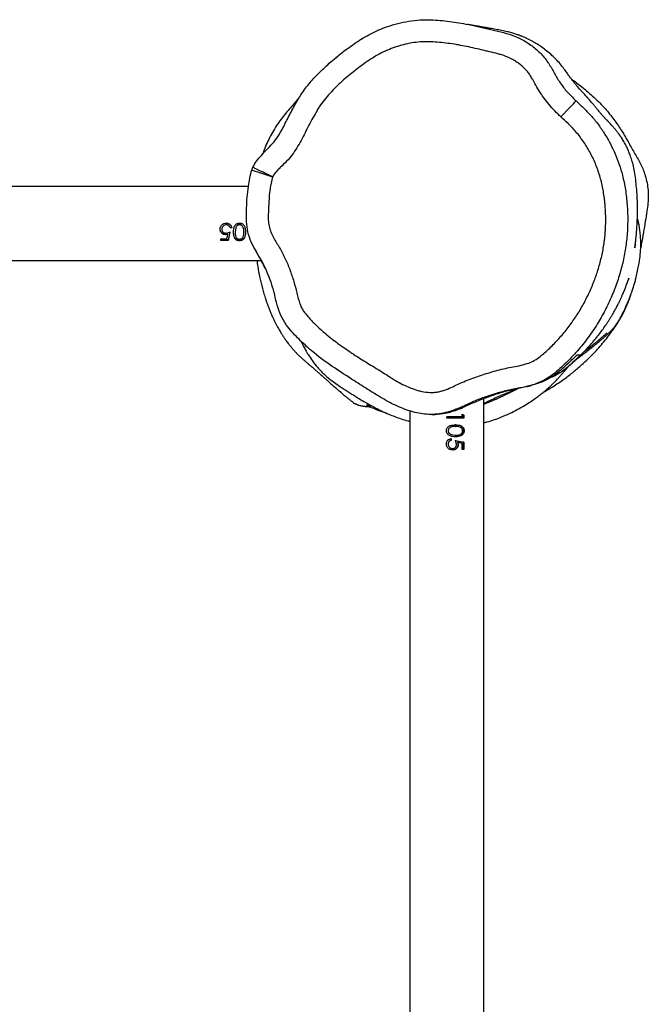
# Model space of a CAD drawing. Units: millimetres. Extents: x -4534 to 412310, y -3372 to 8295.
# Drawn here: x 3025 to 3311, y 5199 to 5647 of the extents above; entities that cross this region are included whole.
import ezdxf

# ---------------------------------------------------------------- set-up
doc = ezdxf.new("R2010")
doc.units = ezdxf.units.MM
doc.layers.add('Toestel 2D', color=7, linetype='Continuous', lineweight=20)

# ---------------------------------------------------------------- blocks, each defined once
blk = doc.blocks.new('RB2327_')
at = {"color": 7, "linetype": 'Continuous', "lineweight": 25}
for p, q in [((-607.365, 1498.503), (-607.375, 1498.516)), ((-465.491, 1494.783), (-605.989, 1494.783)), ((-605.291, 1493.794), (-605.244, 1493.868)), ((-605.278, 1493.794), (-605.244, 1493.845)), ((-605.244, 1493.868), (-605.096, 1493.868)), ((-605.244, 1493.868), (-605.244, 1493.845)), ((-605.244, 1493.845), (-605.096, 1493.845)), ((-605.096, 1493.868), (-605.096, 1493.098)), ((-604.091, 1493.494), (-604.009, 1493.868)), ((-604.091, 1493.483), (-604.009, 1493.845)), ((-604.009, 1493.868), (-603.681, 1493.868)), ((-604.009, 1493.868), (-604.009, 1493.845)), ((-604.009, 1493.845), (-603.681, 1493.845)), ((-603.681, 1493.868), (-603.681, 1493.794)), ((-605.168, 1493.794), (-605.291, 1493.794)), ((-605.168, 1493.794), (-605.168, 1493.098)), ((-604.799, 1493.494), (-604.799, 1493.482)), ((-604.357, 1493.296), (-604.327, 1493.494)), ((-604.357, 1493.291), (-604.327, 1493.483)), ((-604.255, 1493.494), (-604.255, 1493.482)), ((-603.915, 1493.534), (-604.091, 1493.494)), ((-603.953, 1493.794), (-603.996, 1493.598)), ((-603.996, 1493.598), (-603.902, 1493.613)), ((-603.996, 1493.598), (-603.996, 1493.583)), ((-603.996, 1493.583), (-603.902, 1493.597)), ((-603.681, 1493.794), (-603.953, 1493.794)), ((-605.096, 1493.098), (-605.168, 1493.098)), ((-604.531, 1493.078), (-604.531, 1493.078)), ((-604.173, 1493.303), (-604.101, 1493.303)), ((-604.173, 1493.297), (-604.101, 1493.297)), ((-604.101, 1493.303), (-604.101, 1493.297)), ((-603.929, 1493.078), (-603.929, 1493.078)), ((-603.722, 1493.361), (-603.722, 1493.354)), ((-603.65, 1493.358), (-603.65, 1493.351)), ((-605.436, 1491.413), (-464.94, 1491.413)), ((-612.278, 1344.05), (-612.278, 1484.636)), ((-616.517, 1484.272), (-616.518, 1484.27)), ((-616.4, 1484.222), (-616.399, 1484.223)), ((-615.648, 1484.068), (-615.648, 1344.112)), ((-613.567, 1483.934), (-613.579, 1483.934)), ((-613.579, 1483.862), (-613.567, 1483.862)), ((-613.771, 1483.492), (-613.765, 1483.492)), ((-613.771, 1483.492), (-613.579, 1483.462)), ((-613.765, 1483.492), (-613.567, 1483.462)), ((-613.765, 1483.308), (-613.765, 1483.236)), ((-613.759, 1483.236), (-613.765, 1483.236)), ((-613.759, 1483.308), (-613.759, 1483.236)), ((-613.579, 1483.462), (-613.567, 1483.462)), ((-613.567, 1483.39), (-613.579, 1483.39)), ((-613.579, 1483.226), (-613.216, 1483.144)), ((-613.567, 1483.226), (-613.193, 1483.144)), ((-613.527, 1483.05), (-613.567, 1483.226)), ((-613.478, 1483.131), (-613.464, 1483.037)), ((-613.464, 1483.131), (-613.478, 1483.131)), ((-613.464, 1483.131), (-613.449, 1483.037)), ((-613.267, 1483.088), (-613.464, 1483.131)), ((-613.267, 1482.816), (-613.267, 1483.088)), ((-613.193, 1483.144), (-613.216, 1483.144)), ((-613.216, 1483.144), (-613.216, 1482.816)), ((-613.193, 1483.144), (-613.193, 1482.816)), ((-613.703, 1482.785), (-613.711, 1482.785)), ((-613.449, 1483.037), (-613.464, 1483.037)), ((-613.193, 1482.816), (-613.267, 1482.816))]:
    blk.add_line(p, q, dxfattribs=at)
at = {"color": 7, "linetype": 'Continuous', "lineweight": 25, "flags": 128}
blk.add_lwpolyline([(-618.816, 1498.284), (-618.956, 1498.418), (-619.09, 1498.547), (-619.214, 1498.667), (-619.322, 1498.771), (-619.412, 1498.858), (-619.479, 1498.922), (-619.521, 1498.963), (-619.536, 1498.978)], dxfattribs=at)
at = {"color": 7, "linetype": 'Continuous', "lineweight": 25}
for points, knots in [([(-620.533, 1498.765), (-620.418, 1498.926), (-620.158, 1499.288), (-619.706, 1499.798), (-619.212, 1500.291), (-618.717, 1500.693), (-618.213, 1501.039), (-617.708, 1501.337), (-617.193, 1501.616), (-616.721, 1501.907), (-616.278, 1502.09), (-615.891, 1502.196), (-615.562, 1502.25), (-615.226, 1502.27), (-614.877, 1502.256), (-614.641, 1502.221), (-614.518, 1502.203)], [0, 0, 0, 0, 0.0818, 0.184174, 0.281719, 0.370028, 0.447626, 0.534314, 0.612813, 0.689571, 0.763766, 0.80977, 0.855589, 0.90154, 0.948524, 1, 1, 1, 1]), ([(-614.518, 1502.203), (-614.366, 1502.178), (-614.047, 1502.126), (-613.541, 1502.043), (-613.142, 1501.977), (-612.912, 1501.929), (-612.868, 1501.92)], [0, 0, 0, 0, 0.276012, 0.578443, 0.919515, 1, 1, 1, 1]), ([(-607.742, 1498.945), (-607.754, 1498.961), (-607.792, 1499.012), (-607.857, 1499.098), (-607.933, 1499.198), (-608.005, 1499.293), (-608.074, 1499.382), (-608.144, 1499.472), (-608.216, 1499.563), (-608.29, 1499.656), (-608.363, 1499.747), (-608.436, 1499.837), (-608.509, 1499.926), (-608.581, 1500.012), (-608.65, 1500.094), (-608.717, 1500.173), (-608.776, 1500.241), (-608.834, 1500.307), (-608.896, 1500.378), (-608.952, 1500.439), (-609.005, 1500.494), (-609.054, 1500.543), (-609.098, 1500.584), (-609.139, 1500.622), (-609.179, 1500.656), (-609.219, 1500.689), (-609.26, 1500.722), (-609.303, 1500.755), (-609.351, 1500.79), (-609.401, 1500.825), (-609.457, 1500.864), (-609.529, 1500.912), (-609.63, 1500.974), (-609.84, 1501.085), (-610.095, 1501.212), (-610.364, 1501.333), (-610.601, 1501.428), (-610.766, 1501.49), (-610.936, 1501.549), (-611.121, 1501.607), (-611.313, 1501.663), (-611.566, 1501.728), (-611.83, 1501.786), (-612.104, 1501.839), (-612.416, 1501.891), (-612.746, 1501.921), (-613.075, 1501.928), (-613.365, 1501.915), (-613.624, 1501.889), (-613.85, 1501.854), (-614.031, 1501.817), (-614.159, 1501.787), (-614.205, 1501.774), (-614.223, 1501.769)], [0, 0, 0, 0, 0.010482, 0.03532, 0.059985, 0.079925, 0.100357, 0.12128, 0.142694, 0.164814, 0.188488, 0.2138, 0.240751, 0.269338, 0.299563, 0.331425, 0.364924, 0.396715, 0.427018, 0.455819, 0.483118, 0.508916, 0.531066, 0.551977, 0.571649, 0.590083, 0.607281, 0.623244, 0.638404, 0.651536, 0.666043, 0.681938, 0.699264, 0.71818, 0.738669, 0.760861, 0.769436, 0.778255, 0.786842, 0.794469, 0.801128, 0.807358, 0.818705, 0.832044, 0.846133, 0.870018, 0.892445, 0.913512, 0.934622, 0.95423, 0.972333, 0.988929, 1, 1, 1, 1]), ([(-613.233, 1501.685), (-613.205, 1501.683), (-613.126, 1501.678), (-613.009, 1501.667), (-612.9, 1501.655), (-612.848, 1501.649), (-612.845, 1501.649), (-612.863, 1501.652), (-612.885, 1501.656), (-612.918, 1501.66), (-612.961, 1501.666), (-613.014, 1501.673), (-613.068, 1501.68), (-613.119, 1501.686), (-613.153, 1501.691), (-613.2, 1501.696), (-613.266, 1501.704), (-613.341, 1501.712), (-613.411, 1501.719), (-613.467, 1501.724), (-613.526, 1501.729), (-613.616, 1501.737), (-613.739, 1501.746), (-613.892, 1501.756), (-614.092, 1501.766), (-614.334, 1501.773), (-614.618, 1501.775), (-614.901, 1501.77), (-615.237, 1501.757), (-615.591, 1501.732), (-615.973, 1501.692), (-616.313, 1501.647), (-616.627, 1501.58), (-616.894, 1501.504), (-617.117, 1501.426), (-617.308, 1501.348), (-617.498, 1501.258), (-617.675, 1501.162), (-617.851, 1501.054), (-617.986, 1500.961), (-618.084, 1500.889), (-618.148, 1500.839), (-618.209, 1500.791), (-618.288, 1500.726), (-618.378, 1500.648), (-618.467, 1500.57), (-618.519, 1500.521), (-618.562, 1500.481), (-618.589, 1500.456), (-618.605, 1500.44), (-618.617, 1500.428), (-618.626, 1500.42), (-618.635, 1500.411), (-618.648, 1500.399), (-618.663, 1500.384), (-618.687, 1500.36), (-618.714, 1500.334), (-618.743, 1500.305), (-618.77, 1500.279), (-618.801, 1500.249), (-618.832, 1500.22), (-618.86, 1500.194), (-618.885, 1500.172), (-618.904, 1500.155), (-618.919, 1500.143), (-618.925, 1500.138), (-618.944, 1500.123), (-618.977, 1500.095), (-619.026, 1500.055), (-619.091, 1500.002), (-619.173, 1499.936), (-619.274, 1499.853), (-619.396, 1499.751), (-619.519, 1499.646), (-619.609, 1499.567), (-619.643, 1499.536), (-619.654, 1499.527), (-619.659, 1499.522), (-619.664, 1499.518), (-619.67, 1499.512), (-619.68, 1499.503), (-619.691, 1499.493), (-619.712, 1499.474), (-619.731, 1499.458), (-619.747, 1499.443), (-619.767, 1499.425), (-619.785, 1499.408), (-619.822, 1499.375), (-619.872, 1499.33), (-619.933, 1499.274), (-620.002, 1499.211), (-620.078, 1499.142), (-620.154, 1499.075), (-620.216, 1499.021), (-620.268, 1498.976), (-620.323, 1498.931), (-620.383, 1498.881), (-620.459, 1498.821), (-620.553, 1498.749), (-620.675, 1498.661), (-620.831, 1498.554), (-620.997, 1498.435), (-621.219, 1498.261), (-621.451, 1498.053), (-621.665, 1497.829), (-621.856, 1497.6), (-622.015, 1497.382), (-622.137, 1497.192), (-622.224, 1497.042), (-622.292, 1496.917), (-622.359, 1496.783), (-622.421, 1496.648), (-622.468, 1496.537), (-622.498, 1496.461), (-622.517, 1496.413), (-622.535, 1496.362), (-622.556, 1496.303), (-622.581, 1496.231), (-622.608, 1496.146), (-622.636, 1496.05), (-622.665, 1495.945), (-622.692, 1495.833), (-622.717, 1495.715), (-622.743, 1495.591), (-622.768, 1495.464), (-622.793, 1495.331), (-622.818, 1495.193), (-622.843, 1495.051), (-622.869, 1494.905), (-622.895, 1494.756), (-622.921, 1494.604), (-622.949, 1494.448), (-622.978, 1494.289), (-623.004, 1494.153), (-623.019, 1494.071), (-623.024, 1494.044)], [0, 0, 0, 0, 0.016506, 0.047452, 0.074217, 0.100605, 0.126623, 0.136225, 0.145197, 0.153424, 0.160908, 0.167652, 0.173659, 0.176389, 0.178931, 0.181091, 0.182798, 0.184132, 0.18471, 0.185267, 0.185835, 0.186447, 0.187894, 0.189743, 0.192054, 0.196114, 0.201165, 0.207044, 0.212742, 0.221004, 0.228432, 0.236331, 0.243117, 0.248825, 0.253474, 0.257088, 0.25994, 0.263539, 0.266377, 0.268537, 0.269413, 0.270193, 0.270925, 0.271662, 0.273345, 0.27554, 0.27836, 0.279561, 0.279989, 0.280316, 0.280449, 0.28057, 0.280686, 0.280807, 0.281088, 0.281459, 0.282532, 0.284086, 0.286136, 0.288692, 0.293842, 0.300308, 0.308093, 0.3172, 0.327629, 0.334749, 0.341432, 0.347417, 0.352716, 0.357344, 0.36133, 0.364722, 0.367604, 0.370111, 0.371285, 0.371571, 0.371635, 0.371699, 0.371766, 0.371841, 0.372021, 0.37239, 0.372895, 0.374861, 0.377647, 0.380497, 0.383315, 0.3861, 0.396726, 0.405789, 0.414452, 0.428924, 0.442122, 0.450769, 0.458767, 0.466741, 0.475231, 0.484238, 0.496481, 0.509576, 0.523535, 0.538358, 0.553815, 0.568785, 0.5829, 0.597158, 0.610368, 0.622515, 0.633598, 0.643875, 0.653574, 0.665492, 0.676404, 0.680415, 0.684271, 0.688195, 0.693031, 0.699869, 0.708038, 0.717538, 0.728367, 0.740526, 0.753761, 0.768275, 0.784071, 0.801145, 0.819846, 0.839873, 0.861227, 0.883908, 0.907916, 0.932788, 0.95894, 0.986374, 1, 1, 1, 1]), ([(-606.279, 1497.484), (-606.314, 1497.548), (-606.401, 1497.703), (-606.541, 1497.932), (-606.704, 1498.182), (-606.872, 1498.422), (-607.04, 1498.647), (-607.206, 1498.858), (-607.374, 1499.059), (-607.529, 1499.236), (-607.723, 1499.447), (-607.94, 1499.669), (-608.17, 1499.889), (-608.426, 1500.118), (-608.696, 1500.342), (-608.97, 1500.553), (-609.22, 1500.73), (-609.419, 1500.863), (-609.556, 1500.947), (-609.679, 1501.019), (-609.797, 1501.084), (-609.912, 1501.144), (-610.024, 1501.198), (-610.131, 1501.247), (-610.19, 1501.273), (-610.262, 1501.304), (-610.327, 1501.331), (-610.382, 1501.353), (-610.441, 1501.376), (-610.525, 1501.407), (-610.62, 1501.44), (-610.68, 1501.458), (-610.708, 1501.467)], [0, 0, 0, 0, 0.040745, 0.09926, 0.163568, 0.2336, 0.304498, 0.368828, 0.426298, 0.492773, 0.554634, 0.613632, 0.669195, 0.718578, 0.761409, 0.798099, 0.829701, 0.848239, 0.861961, 0.872954, 0.886582, 0.89831, 0.909199, 0.925562, 0.943206, 0.953203, 0.96156, 0.965522, 0.969576, 0.978623, 0.989852, 1, 1, 1, 1]), ([(-619.536, 1498.978), (-619.423, 1499.1), (-619.195, 1499.343), (-618.839, 1499.699), (-618.442, 1500.013), (-618.023, 1500.297), (-617.585, 1500.546), (-617.128, 1500.763), (-616.652, 1500.946), (-616.107, 1501.11), (-615.496, 1501.233), (-614.816, 1501.31), (-614.126, 1501.338), (-613.435, 1501.309), (-612.753, 1501.225), (-612.078, 1501.088), (-611.412, 1500.896), (-610.746, 1500.646), (-610.091, 1500.345), (-609.444, 1499.99), (-608.823, 1499.579), (-608.215, 1499.1), (-607.733, 1498.644), (-607.355, 1498.244), (-607.112, 1497.96), (-606.919, 1497.686), (-606.775, 1497.424), (-606.661, 1497.142), (-606.542, 1496.76), (-606.448, 1496.276), (-606.334, 1495.701), (-606.166, 1495.14), (-605.981, 1494.584), (-605.743, 1494.049), (-605.521, 1493.576), (-605.371, 1493.139), (-605.29, 1492.749), (-605.265, 1492.365), (-605.296, 1491.996), (-605.363, 1491.64), (-605.466, 1491.288), (-605.654, 1490.813), (-605.954, 1490.233), (-606.375, 1489.563), (-606.875, 1488.78), (-607.443, 1487.877), (-608.075, 1487.031), (-608.688, 1486.365), (-609.175, 1485.909), (-609.661, 1485.584), (-610.122, 1485.412), (-610.594, 1485.293), (-611.061, 1485.179), (-611.515, 1485.02), (-611.959, 1484.836), (-612.38, 1484.604), (-612.788, 1484.35), (-613.226, 1484.145), (-613.692, 1484.01), (-614.177, 1483.968), (-614.666, 1483.984), (-615.159, 1484.009), (-615.615, 1484.059), (-616.03, 1484.126), (-616.276, 1484.19), (-616.4, 1484.222)], [0, 0, 0, 0, 0.014146, 0.0282737, 0.0426189, 0.056966, 0.0711483, 0.0853312, 0.0998447, 0.1143578, 0.1334881, 0.1526308, 0.1723089, 0.1919865, 0.2112534, 0.2305214, 0.2502773, 0.2700343, 0.290711, 0.3113837, 0.332572, 0.3537594, 0.3769808, 0.3886949, 0.4004018, 0.4087208, 0.417036, 0.4257183, 0.4344065, 0.450951, 0.4674992, 0.484043, 0.5005836, 0.5171223, 0.5336662, 0.5448996, 0.5561669, 0.5673689, 0.5774266, 0.5874929, 0.5979864, 0.6084873, 0.6308023, 0.6531921, 0.6755877, 0.7096203, 0.7436178, 0.7649049, 0.7863805, 0.8000078, 0.8141971, 0.8277658, 0.8413398, 0.8549233, 0.8685047, 0.8820645, 0.895639, 0.9092734, 0.9228982, 0.936578, 0.9503103, 0.9643755, 0.9784353, 0.9891941, 1, 1, 1, 1]), ([(-607.427, 1498.579), (-607.446, 1498.603), (-607.499, 1498.667), (-607.593, 1498.778), (-607.702, 1498.902), (-607.809, 1499.019), (-607.915, 1499.131), (-608.027, 1499.245), (-608.153, 1499.369), (-608.292, 1499.501), (-608.466, 1499.658), (-608.67, 1499.832), (-608.894, 1500.011), (-609.107, 1500.17), (-609.285, 1500.296), (-609.43, 1500.393), (-609.545, 1500.468), (-609.652, 1500.535), (-609.77, 1500.606), (-609.899, 1500.682), (-610.043, 1500.762), (-610.191, 1500.842), (-610.339, 1500.917), (-610.478, 1500.985), (-610.608, 1501.044), (-610.759, 1501.111), (-610.919, 1501.178), (-611.074, 1501.238), (-611.198, 1501.284), (-611.292, 1501.318), (-611.362, 1501.342), (-611.413, 1501.36), (-611.451, 1501.372), (-611.473, 1501.38), (-611.476, 1501.381), (-611.467, 1501.378), (-611.444, 1501.369), (-611.42, 1501.36), (-611.405, 1501.354), (-611.372, 1501.341), (-611.324, 1501.321), (-611.272, 1501.299), (-611.225, 1501.279), (-611.197, 1501.266), (-611.178, 1501.257), (-611.174, 1501.255)], [0, 0, 0, 0, 0.011585, 0.03198, 0.050968, 0.064904, 0.078595, 0.093801, 0.110634, 0.129095, 0.149039, 0.178207, 0.20554, 0.231029, 0.254729, 0.272106, 0.288387, 0.304647, 0.322166, 0.344424, 0.368435, 0.394199, 0.420704, 0.446912, 0.472824, 0.498441, 0.544646, 0.589524, 0.632349, 0.668836, 0.704219, 0.740031, 0.776365, 0.813153, 0.850288, 0.885403, 0.919853, 0.930515, 0.941221, 0.953175, 0.966685, 0.981749, 0.990457, 0.997949, 1, 1, 1, 1]), ([(-616.085, 1485.171), (-615.898, 1485.126), (-615.524, 1485.036), (-615.047, 1485.006), (-614.671, 1484.986), (-614.395, 1484.974), (-614.164, 1484.969), (-613.934, 1484.995), (-613.752, 1485.034), (-613.533, 1485.107), (-613.321, 1485.201), (-613.01, 1485.4), (-612.609, 1485.63), (-612.19, 1485.824), (-611.847, 1485.96), (-611.586, 1486.053), (-611.24, 1486.165), (-610.89, 1486.252), (-610.542, 1486.334), (-610.313, 1486.41), (-610.114, 1486.492), (-609.952, 1486.588), (-609.808, 1486.708), (-609.665, 1486.83), (-609.527, 1486.957), (-609.348, 1487.13), (-609.176, 1487.311), (-608.969, 1487.545), (-608.811, 1487.738), (-608.619, 1487.985), (-608.471, 1488.186), (-608.291, 1488.44), (-608.15, 1488.646), (-607.978, 1488.906), (-607.809, 1489.168), (-607.61, 1489.486), (-607.419, 1489.808), (-607.223, 1490.127), (-607.051, 1490.387), (-606.918, 1490.598), (-606.789, 1490.812), (-606.638, 1491.086), (-606.482, 1491.427), (-606.377, 1491.722), (-606.306, 1492.022), (-606.272, 1492.265), (-606.275, 1492.508), (-606.296, 1492.688), (-606.337, 1492.865), (-606.411, 1493.096), (-606.534, 1493.373), (-606.691, 1493.7), (-606.831, 1494.034), (-606.961, 1494.373), (-607.079, 1494.716), (-607.22, 1495.178), (-607.352, 1495.644), (-607.437, 1496.12), (-607.504, 1496.477), (-607.599, 1496.805), (-607.727, 1497.098), (-607.87, 1497.302), (-608.029, 1497.49), (-608.258, 1497.748), (-608.535, 1498.028), (-608.827, 1498.293), (-609.052, 1498.484), (-609.285, 1498.666), (-609.524, 1498.84), (-609.769, 1499.005), (-610.021, 1499.16), (-610.277, 1499.306), (-610.539, 1499.444), (-610.805, 1499.572), (-611.03, 1499.672), (-611.257, 1499.767), (-611.487, 1499.856), (-611.766, 1499.952), (-612.049, 1500.038), (-612.335, 1500.114), (-612.623, 1500.178), (-612.914, 1500.232), (-613.206, 1500.274), (-613.5, 1500.304), (-613.795, 1500.323), (-614.041, 1500.329), (-614.287, 1500.328), (-614.534, 1500.32), (-614.828, 1500.299), (-615.073, 1500.272), (-615.317, 1500.239), (-615.56, 1500.2), (-615.801, 1500.148), (-616.039, 1500.086), (-616.275, 1500.014), (-616.553, 1499.914), (-616.826, 1499.799), (-617.181, 1499.628), (-617.523, 1499.43), (-617.846, 1499.205), (-618.079, 1499.023), (-618.264, 1498.86), (-618.406, 1498.723), (-618.576, 1498.541), (-618.713, 1498.394), (-618.816, 1498.284)], [0, 0, 0, 0, 0.018468, 0.03701, 0.045901, 0.054791, 0.063689, 0.068137, 0.07705, 0.081498, 0.090407, 0.099309, 0.117102, 0.134896, 0.143787, 0.152678, 0.161569, 0.178812, 0.18741, 0.196056, 0.202076, 0.208109, 0.214132, 0.220147, 0.226163, 0.232178, 0.244211, 0.250226, 0.262258, 0.268273, 0.280304, 0.286319, 0.298348, 0.304363, 0.316392, 0.328422, 0.340451, 0.352483, 0.364512, 0.370527, 0.376542, 0.388576, 0.400615, 0.41266, 0.418678, 0.430361, 0.436192, 0.442025, 0.447858, 0.453686, 0.465354, 0.477004, 0.488655, 0.500305, 0.511955, 0.523606, 0.546913, 0.558568, 0.570223, 0.581887, 0.591405, 0.60093, 0.605677, 0.61517, 0.634164, 0.643656, 0.653149, 0.662642, 0.672135, 0.681627, 0.69112, 0.700613, 0.710105, 0.719598, 0.72909, 0.733836, 0.743328, 0.752821, 0.762314, 0.771806, 0.781299, 0.790792, 0.800285, 0.809778, 0.819271, 0.828764, 0.83351, 0.843002, 0.852496, 0.861988, 0.866734, 0.876227, 0.885721, 0.890467, 0.899962, 0.909456, 0.91895, 0.928445, 0.947453, 0.956947, 0.966442, 0.975938, 0.980684, 0.985431, 1, 1, 1, 1]), ([(-608.121, 1499.337), (-608.137, 1499.358), (-608.172, 1499.403), (-608.227, 1499.473), (-608.282, 1499.543), (-608.336, 1499.611), (-608.387, 1499.675), (-608.435, 1499.735), (-608.48, 1499.79), (-608.519, 1499.837), (-608.553, 1499.879), (-608.583, 1499.916), (-608.613, 1499.952), (-608.648, 1499.994), (-608.69, 1500.043), (-608.737, 1500.099), (-608.785, 1500.155), (-608.826, 1500.203), (-608.86, 1500.242), (-608.887, 1500.273), (-608.913, 1500.303), (-608.939, 1500.333), (-608.959, 1500.356), (-608.973, 1500.371), (-608.98, 1500.379), (-608.984, 1500.382), (-608.983, 1500.381), (-608.983, 1500.381)], [0, 0, 0, 0, 0.050841, 0.105676, 0.161512, 0.214667, 0.264912, 0.312247, 0.356673, 0.39819, 0.42877, 0.458175, 0.489081, 0.521792, 0.572296, 0.626575, 0.68463, 0.746461, 0.780355, 0.815284, 0.851249, 0.887748, 0.921601, 0.952254, 0.975852, 0.997128, 1, 1, 1, 1]), ([(-616.518, 1484.27), (-616.614, 1484.325), (-616.808, 1484.437), (-617.085, 1484.677), (-617.367, 1484.953), (-617.674, 1485.243), (-618.085, 1485.528), (-618.6, 1485.785), (-619.172, 1486.085), (-619.732, 1486.395), (-620.259, 1486.762), (-620.738, 1487.2), (-621.219, 1487.7), (-621.687, 1488.262), (-622.152, 1488.883), (-622.569, 1489.548), (-622.856, 1490.182), (-623.041, 1490.75), (-623.155, 1491.243), (-623.222, 1491.751), (-623.242, 1492.238), (-623.218, 1492.695), (-623.156, 1493.263), (-623.038, 1494.043), (-622.848, 1494.849), (-622.688, 1495.551), (-622.542, 1496.075), (-622.316, 1496.578), (-622.011, 1497.039), (-621.632, 1497.45), (-621.199, 1497.776), (-620.736, 1498.025), (-620.296, 1498.284), (-619.898, 1498.61), (-619.657, 1498.855), (-619.536, 1498.978)], [0, 0, 0, 0, 0.017332, 0.035091, 0.057248, 0.079393, 0.101371, 0.135486, 0.169609, 0.202802, 0.235922, 0.270245, 0.304585, 0.344769, 0.384963, 0.426371, 0.46776, 0.493914, 0.520065, 0.547121, 0.574176, 0.596509, 0.618858, 0.663888, 0.720381, 0.748731, 0.777034, 0.805608, 0.834915, 0.863499, 0.892944, 0.919505, 0.946034, 0.972988, 1, 1, 1, 1]), ([(-606.954, 1497.82), (-606.958, 1497.829), (-606.994, 1497.93), (-607.083, 1498.092), (-607.225, 1498.327), (-607.393, 1498.544), (-607.642, 1498.834), (-607.835, 1499.03), (-607.963, 1499.161)], [0, 0, 0, 0, 0.0138126, 0.1529382, 0.2921444, 0.4683488, 0.6447072, 1, 1, 1, 1]), ([(-607.963, 1499.161), (-607.963, 1499.142), (-607.963, 1499.106), (-607.963, 1499.038), (-607.963, 1499.007)], [0, 0, 0, 0, 0.5416693, 1, 1, 1, 1]), ([(-607.963, 1499.007), (-607.811, 1498.853), (-607.582, 1498.622), (-607.285, 1498.282), (-607.07, 1498.013), (-606.869, 1497.703), (-606.707, 1497.348), (-606.635, 1497.074), (-606.602, 1496.951)], [0, 0, 0, 0, 0.294644, 0.442649, 0.590559, 0.733103, 0.879632, 1, 1, 1, 1]), ([(-604.898, 1494.783), (-604.909, 1494.833), (-604.951, 1495.009), (-605.038, 1495.272), (-605.17, 1495.626), (-605.327, 1495.98), (-605.509, 1496.338), (-605.682, 1496.638), (-605.855, 1496.911), (-606.011, 1497.135), (-606.14, 1497.309), (-606.269, 1497.474), (-606.39, 1497.619), (-606.505, 1497.75), (-606.613, 1497.866), (-606.711, 1497.967), (-606.795, 1498.05), (-606.866, 1498.116), (-606.929, 1498.173), (-607.012, 1498.244), (-607.118, 1498.337), (-607.227, 1498.432), (-607.323, 1498.517), (-607.404, 1498.59), (-607.475, 1498.654), (-607.518, 1498.694), (-607.537, 1498.712)], [0, 0, 0, 0, 0.010651, 0.037983, 0.066002, 0.110542, 0.159069, 0.220022, 0.28212, 0.343334, 0.402693, 0.457014, 0.506092, 0.54993, 0.592014, 0.627784, 0.657242, 0.680389, 0.698484, 0.717117, 0.76586, 0.821405, 0.865256, 0.912593, 0.961301, 1, 1, 1, 1]), ([(-618.816, 1498.284), (-618.861, 1498.238), (-618.996, 1498.099), (-619.321, 1497.783), (-619.729, 1497.462), (-620.171, 1497.194), (-620.452, 1497.035), (-620.679, 1496.911), (-620.836, 1496.797), (-621.031, 1496.627), (-621.204, 1496.433), (-621.351, 1496.22), (-621.481, 1495.996), (-621.571, 1495.788), (-621.642, 1495.573), (-621.7, 1495.354), (-621.76, 1495.103), (-621.837, 1494.79), (-621.911, 1494.476), (-621.995, 1494.098), (-622.057, 1493.782), (-622.113, 1493.464), (-622.16, 1493.145), (-622.205, 1492.76), (-622.238, 1492.374), (-622.234, 1491.986), (-622.197, 1491.6), (-622.127, 1491.219), (-622.024, 1490.845), (-621.913, 1490.541), (-621.784, 1490.245), (-621.638, 1489.957), (-621.439, 1489.624), (-621.216, 1489.308), (-620.986, 1488.996), (-620.745, 1488.693), (-620.494, 1488.398), (-620.231, 1488.114), (-619.956, 1487.841), (-619.667, 1487.583), (-619.438, 1487.404), (-619.251, 1487.277), (-619.055, 1487.164), (-618.773, 1487.008), (-618.431, 1486.825), (-618.089, 1486.645), (-617.745, 1486.466), (-617.406, 1486.279), (-617.083, 1486.064), (-616.789, 1485.81), (-616.569, 1485.573), (-616.385, 1485.396), (-616.246, 1485.266), (-616.138, 1485.202), (-616.085, 1485.171)], [0, 0, 0, 0, 0.011238, 0.033718, 0.078801, 0.101284, 0.123761, 0.135, 0.146252, 0.157501, 0.180054, 0.191301, 0.202547, 0.225089, 0.230708, 0.24195, 0.264425, 0.275662, 0.298137, 0.320612, 0.343089, 0.354326, 0.376803, 0.39928, 0.421762, 0.444258, 0.466754, 0.48925, 0.511744, 0.534237, 0.545476, 0.567967, 0.590455, 0.61294, 0.635417, 0.657894, 0.680373, 0.702852, 0.725332, 0.747816, 0.770308, 0.775927, 0.787169, 0.809647, 0.832121, 0.854596, 0.87707, 0.89955, 0.922051, 0.944569, 0.967051, 0.978291, 0.989188, 1, 1, 1, 1]), ([(-606.543, 1496.738), (-606.544, 1496.742), (-606.546, 1496.752), (-606.551, 1496.77), (-606.556, 1496.794), (-606.559, 1496.807), (-606.563, 1496.821), (-606.566, 1496.835), (-606.569, 1496.849), (-606.574, 1496.868), (-606.58, 1496.89), (-606.588, 1496.923), (-606.593, 1496.941), (-606.596, 1496.953)], [0, 0, 0, 0, 0.09513, 0.278668, 0.327182, 0.364101, 0.389893, 0.413446, 0.440375, 0.474712, 0.572325, 0.71339, 1, 1, 1, 1]), ([(-606.544, 1496.738), (-606.507, 1496.569), (-606.429, 1496.214), (-606.299, 1495.681), (-606.132, 1495.168), (-605.942, 1494.642), (-605.761, 1494.212), (-605.597, 1493.867), (-605.488, 1493.614), (-605.401, 1493.358), (-605.338, 1493.12), (-605.297, 1492.892), (-605.288, 1492.748), (-605.284, 1492.682)], [0, 0, 0, 0, 0.115139, 0.240751, 0.368099, 0.495427, 0.6434, 0.717531, 0.791556, 0.850379, 0.909947, 0.958495, 1, 1, 1, 1]), ([(-605.779, 1494.783), (-605.793, 1494.813), (-605.897, 1495.029), (-606.09, 1495.426), (-606.314, 1495.946), (-606.435, 1496.299), (-606.484, 1496.44)], [0, 0, 0, 0, 0.057684, 0.410553, 0.76339, 1, 1, 1, 1]), ([(-605.743, 1494.783), (-605.752, 1494.809), (-605.777, 1494.873), (-605.812, 1494.961), (-605.847, 1495.046), (-605.876, 1495.116), (-605.905, 1495.184), (-605.935, 1495.254), (-605.973, 1495.339), (-606.018, 1495.44), (-606.06, 1495.532), (-606.096, 1495.608), (-606.122, 1495.662), (-606.149, 1495.719), (-606.176, 1495.774), (-606.204, 1495.829), (-606.227, 1495.877), (-606.251, 1495.924), (-606.265, 1495.953), (-606.28, 1495.982), (-606.284, 1495.991), (-606.288, 1495.998), (-606.293, 1496.009), (-606.299, 1496.021), (-606.307, 1496.037), (-606.317, 1496.057), (-606.327, 1496.077), (-606.338, 1496.099), (-606.353, 1496.129), (-606.369, 1496.162), (-606.385, 1496.195), (-606.397, 1496.222), (-606.407, 1496.242), (-606.417, 1496.263), (-606.427, 1496.286), (-606.433, 1496.3), (-606.437, 1496.307)], [0, 0, 0, 0, 0.049548, 0.123841, 0.171712, 0.217839, 0.262226, 0.306798, 0.357427, 0.414521, 0.478092, 0.504721, 0.532345, 0.560965, 0.588482, 0.611494, 0.628428, 0.639331, 0.64428, 0.644772, 0.645207, 0.645678, 0.646264, 0.647923, 0.650335, 0.655737, 0.666118, 0.678332, 0.691839, 0.723235, 0.759988, 0.802107, 0.848684, 0.89606, 0.943851, 1, 1, 1, 1]), ([(-604.799, 1493.494), (-604.798, 1493.539), (-604.796, 1493.629), (-604.767, 1493.737), (-604.717, 1493.81), (-604.665, 1493.853), (-604.602, 1493.881), (-604.555, 1493.885), (-604.531, 1493.887)], [0, 0, 0, 0, 0.250097, 0.499471, 0.628066, 0.749746, 0.874874, 1, 1, 1, 1]), ([(-604.799, 1493.482), (-604.798, 1493.526), (-604.796, 1493.613), (-604.767, 1493.719), (-604.717, 1493.789), (-604.665, 1493.831), (-604.601, 1493.858), (-604.555, 1493.861), (-604.531, 1493.863)], [0, 0, 0, 0, 0.247455, 0.494801, 0.623177, 0.745582, 0.872474, 1, 1, 1, 1]), ([(-604.531, 1493.887), (-604.508, 1493.885), (-604.46, 1493.882), (-604.396, 1493.853), (-604.343, 1493.81), (-604.292, 1493.737), (-604.259, 1493.63), (-604.256, 1493.539), (-604.255, 1493.494)], [0, 0, 0, 0, 0.125146, 0.250285, 0.375436, 0.500557, 0.749938, 1, 1, 1, 1]), ([(-604.531, 1493.887), (-604.531, 1493.883), (-604.531, 1493.875), (-604.531, 1493.867), (-604.531, 1493.863)], [0, 0, 0, 0, 0.500322, 1, 1, 1, 1]), ([(-604.531, 1493.863), (-604.508, 1493.862), (-604.461, 1493.858), (-604.396, 1493.831), (-604.343, 1493.789), (-604.292, 1493.719), (-604.259, 1493.615), (-604.256, 1493.526), (-604.255, 1493.482)], [0, 0, 0, 0, 0.127517, 0.254404, 0.380305, 0.50524, 0.752624, 1, 1, 1, 1]), ([(-605.577, 1493.815), (-605.575, 1493.813), (-605.562, 1493.801), (-605.546, 1493.775), (-605.533, 1493.744), (-605.528, 1493.718), (-605.527, 1493.704), (-605.527, 1493.697)], [0, 0, 0, 0, 0.072655, 0.381741, 0.690585, 0.845255, 1, 1, 1, 1]), ([(-605.559, 1493.771), (-605.555, 1493.766), (-605.543, 1493.75), (-605.533, 1493.725), (-605.528, 1493.699), (-605.527, 1493.686), (-605.527, 1493.68)], [0, 0, 0, 0, 0.207489, 0.604127, 0.802054, 1, 1, 1, 1]), ([(-604.531, 1493.078), (-604.555, 1493.079), (-604.601, 1493.083), (-604.665, 1493.115), (-604.717, 1493.163), (-604.766, 1493.243), (-604.795, 1493.358), (-604.798, 1493.448), (-604.799, 1493.494)], [0, 0, 0, 0, 0.12514, 0.250285, 0.375428, 0.500538, 0.749925, 1, 1, 1, 1]), ([(-604.529, 1493.813), (-604.547, 1493.811), (-604.584, 1493.808), (-604.632, 1493.783), (-604.671, 1493.747), (-604.707, 1493.687), (-604.725, 1493.6), (-604.726, 1493.53), (-604.727, 1493.494)], [0, 0, 0, 0, 0.124812, 0.249723, 0.372616, 0.499716, 0.749446, 1, 1, 1, 1]), ([(-604.727, 1493.494), (-604.726, 1493.459), (-604.725, 1493.387), (-604.707, 1493.297), (-604.671, 1493.232), (-604.632, 1493.193), (-604.584, 1493.165), (-604.547, 1493.162), (-604.529, 1493.16)], [0, 0, 0, 0, 0.250532, 0.500329, 0.625404, 0.750322, 0.875223, 1, 1, 1, 1]), ([(-604.727, 1493.483), (-604.727, 1493.484), (-604.727, 1493.488), (-604.727, 1493.492), (-604.727, 1493.494)], [0, 0, 0, 0, 0.500056, 1, 1, 1, 1]), ([(-604.727, 1493.483), (-604.726, 1493.448), (-604.725, 1493.379), (-604.707, 1493.291), (-604.671, 1493.228), (-604.632, 1493.19), (-604.584, 1493.163), (-604.547, 1493.16), (-604.529, 1493.158)], [0, 0, 0, 0, 0.24812, 0.495832, 0.620609, 0.746157, 0.872775, 1, 1, 1, 1]), ([(-604.255, 1493.494), (-604.256, 1493.448), (-604.259, 1493.356), (-604.292, 1493.242), (-604.343, 1493.163), (-604.396, 1493.115), (-604.461, 1493.083), (-604.508, 1493.079), (-604.531, 1493.078)], [0, 0, 0, 0, 0.250031, 0.499413, 0.624579, 0.749709, 0.874852, 1, 1, 1, 1]), ([(-604.327, 1493.494), (-604.328, 1493.53), (-604.33, 1493.601), (-604.353, 1493.686), (-604.387, 1493.746), (-604.425, 1493.782), (-604.474, 1493.808), (-604.511, 1493.811), (-604.529, 1493.813)], [0, 0, 0, 0, 0.250454, 0.500311, 0.627012, 0.748736, 0.875999, 1, 1, 1, 1]), ([(-604.327, 1493.483), (-604.327, 1493.484), (-604.327, 1493.488), (-604.327, 1493.492), (-604.327, 1493.494)], [0, 0, 0, 0, 0.500056, 1, 1, 1, 1]), ([(-603.722, 1493.361), (-603.724, 1493.386), (-603.727, 1493.422), (-603.752, 1493.464), (-603.777, 1493.491), (-603.807, 1493.511), (-603.853, 1493.53), (-603.89, 1493.532), (-603.915, 1493.534)], [0, 0, 0, 0, 0.249217, 0.374943, 0.4996, 0.621539, 0.750065, 1, 1, 1, 1]), ([(-603.902, 1493.613), (-603.868, 1493.61), (-603.817, 1493.606), (-603.757, 1493.574), (-603.718, 1493.542), (-603.687, 1493.502), (-603.657, 1493.442), (-603.653, 1493.392), (-603.65, 1493.358)], [0, 0, 0, 0, 0.249345, 0.374032, 0.499819, 0.625051, 0.750267, 1, 1, 1, 1]), ([(-603.902, 1493.613), (-603.902, 1493.61), (-603.902, 1493.605), (-603.902, 1493.6), (-603.902, 1493.597)], [0, 0, 0, 0, 0.499773, 1, 1, 1, 1]), ([(-603.902, 1493.597), (-603.868, 1493.595), (-603.817, 1493.591), (-603.757, 1493.56), (-603.718, 1493.529), (-603.687, 1493.49), (-603.657, 1493.432), (-603.653, 1493.383), (-603.65, 1493.351)], [0, 0, 0, 0, 0.252952, 0.378708, 0.504843, 0.629664, 0.753777, 1, 1, 1, 1]), ([(-604.531, 1493.078), (-604.555, 1493.079), (-604.59, 1493.081), (-604.62, 1493.097), (-604.63, 1493.102)], [0, 0, 0, 0, 0.681452, 1, 1, 1, 1]), ([(-604.431, 1493.102), (-604.441, 1493.097), (-604.472, 1493.081), (-604.507, 1493.079), (-604.531, 1493.078)], [0, 0, 0, 0, 0.327135, 1, 1, 1, 1]), ([(-604.529, 1493.16), (-604.509, 1493.162), (-604.47, 1493.166), (-604.419, 1493.198), (-604.379, 1493.242), (-604.365, 1493.278), (-604.357, 1493.296)], [0, 0, 0, 0, 0.250763, 0.500573, 0.750517, 1, 1, 1, 1]), ([(-604.529, 1493.158), (-604.509, 1493.16), (-604.471, 1493.164), (-604.419, 1493.194), (-604.38, 1493.237), (-604.365, 1493.273), (-604.357, 1493.291)], [0, 0, 0, 0, 0.250862, 0.50072, 0.75063, 1, 1, 1, 1]), ([(-604.529, 1493.158), (-604.529, 1493.158), (-604.529, 1493.159), (-604.529, 1493.159), (-604.529, 1493.16)], [0, 0, 0, 0, 0.500009, 1, 1, 1, 1]), ([(-604.357, 1493.291), (-604.357, 1493.292), (-604.357, 1493.294), (-604.357, 1493.295), (-604.357, 1493.296)], [0, 0, 0, 0, 0.499972, 1, 1, 1, 1]), ([(-603.929, 1493.078), (-603.96, 1493.08), (-604.021, 1493.086), (-604.099, 1493.138), (-604.154, 1493.213), (-604.167, 1493.273), (-604.173, 1493.303)], [0, 0, 0, 0, 0.249973, 0.499682, 0.749661, 1, 1, 1, 1]), ([(-604.101, 1493.303), (-604.096, 1493.283), (-604.088, 1493.253), (-604.064, 1493.219), (-604.033, 1493.191), (-603.987, 1493.165), (-603.946, 1493.162), (-603.925, 1493.16)], [0, 0, 0, 0, 0.249958, 0.375164, 0.500439, 0.750206, 1, 1, 1, 1]), ([(-604.101, 1493.297), (-604.096, 1493.277), (-604.088, 1493.248), (-604.064, 1493.215), (-604.033, 1493.188), (-603.987, 1493.163), (-603.945, 1493.16), (-603.925, 1493.158)], [0, 0, 0, 0, 0.246489, 0.370739, 0.495886, 0.747211, 1, 1, 1, 1]), ([(-603.929, 1493.078), (-603.961, 1493.078), (-603.996, 1493.079), (-604.025, 1493.097), (-604.028, 1493.099)], [0, 0, 0, 0, 0.888834, 1, 1, 1, 1]), ([(-603.65, 1493.358), (-603.654, 1493.321), (-603.659, 1493.266), (-603.693, 1493.2), (-603.726, 1493.155), (-603.77, 1493.12), (-603.836, 1493.085), (-603.892, 1493.081), (-603.929, 1493.078)], [0, 0, 0, 0, 0.250094, 0.374353, 0.500026, 0.62591, 0.750475, 1, 1, 1, 1]), ([(-603.816, 1493.098), (-603.818, 1493.098), (-603.852, 1493.081), (-603.891, 1493.079), (-603.929, 1493.078)], [0, 0, 0, 0, 0.038896, 1, 1, 1, 1]), ([(-603.925, 1493.16), (-603.898, 1493.162), (-603.845, 1493.168), (-603.788, 1493.208), (-603.754, 1493.248), (-603.728, 1493.295), (-603.724, 1493.335), (-603.722, 1493.361)], [0, 0, 0, 0, 0.249725, 0.499434, 0.626668, 0.750271, 1, 1, 1, 1]), ([(-603.925, 1493.158), (-603.898, 1493.16), (-603.845, 1493.165), (-603.788, 1493.204), (-603.754, 1493.244), (-603.728, 1493.289), (-603.724, 1493.328), (-603.722, 1493.354)], [0, 0, 0, 0, 0.253216, 0.504399, 0.631273, 0.753835, 1, 1, 1, 1]), ([(-603.925, 1493.16), (-603.925, 1493.159), (-603.925, 1493.159), (-603.925, 1493.158), (-603.925, 1493.158)], [0, 0, 0, 0, 0.499991, 1, 1, 1, 1]), ([(-605.275, 1492.422), (-605.275, 1492.443), (-605.275, 1492.517), (-605.278, 1492.603), (-605.282, 1492.669), (-605.283, 1492.682)], [0, 0, 0, 0, 0.241669, 0.853498, 1, 1, 1, 1]), ([(-608.607, 1486.467), (-608.601, 1486.47), (-608.571, 1486.483), (-608.506, 1486.513), (-608.375, 1486.575), (-608.19, 1486.671), (-607.953, 1486.811), (-607.686, 1486.992), (-607.374, 1487.24), (-607.066, 1487.541), (-606.812, 1487.854), (-606.632, 1488.114), (-606.498, 1488.309), (-606.403, 1488.454), (-606.344, 1488.545), (-606.258, 1488.678), (-606.148, 1488.852), (-606.019, 1489.062), (-605.877, 1489.302), (-605.731, 1489.558), (-605.585, 1489.828), (-605.44, 1490.112), (-605.297, 1490.418), (-605.175, 1490.723), (-605.073, 1491.019), (-604.999, 1491.25), (-604.965, 1491.387), (-604.959, 1491.413)], [0, 0, 0, 0, 0.001458, 0.007684, 0.015203, 0.035364, 0.063337, 0.099503, 0.143916, 0.208191, 0.269239, 0.327521, 0.383776, 0.438687, 0.49271, 0.55664, 0.619746, 0.68223, 0.742722, 0.797413, 0.838936, 0.87763, 0.914682, 0.941458, 0.967752, 0.993966, 1, 1, 1, 1]), ([(-612.278, 1484.457), (-612.185, 1484.469), (-611.926, 1484.501), (-611.608, 1484.563), (-611.303, 1484.631), (-611.065, 1484.69), (-610.822, 1484.758), (-610.609, 1484.823), (-610.428, 1484.883), (-610.273, 1484.938), (-610.115, 1484.997), (-609.962, 1485.059), (-609.808, 1485.124), (-609.662, 1485.19), (-609.525, 1485.255), (-609.4, 1485.318), (-609.286, 1485.378), (-609.178, 1485.437), (-609.077, 1485.495), (-608.982, 1485.552), (-608.876, 1485.618), (-608.752, 1485.699), (-608.614, 1485.796), (-608.48, 1485.896), (-608.366, 1485.987), (-608.258, 1486.078), (-608.149, 1486.175), (-608.04, 1486.278), (-607.943, 1486.377), (-607.863, 1486.461), (-607.814, 1486.515), (-607.777, 1486.557), (-607.741, 1486.598), (-607.694, 1486.653), (-607.642, 1486.716), (-607.562, 1486.812), (-607.478, 1486.911), (-607.362, 1487.045), (-607.253, 1487.17), (-607.134, 1487.304), (-607.013, 1487.44), (-606.909, 1487.557), (-606.835, 1487.639), (-606.783, 1487.698), (-606.729, 1487.759), (-606.667, 1487.828), (-606.599, 1487.906), (-606.53, 1487.985), (-606.459, 1488.066), (-606.406, 1488.127), (-606.363, 1488.177), (-606.339, 1488.204), (-606.276, 1488.278), (-606.186, 1488.383), (-606.094, 1488.493), (-606.007, 1488.598), (-605.924, 1488.702), (-605.844, 1488.801), (-605.79, 1488.878), (-605.761, 1488.932), (-605.749, 1488.959), (-605.741, 1488.976), (-605.733, 1488.994), (-605.724, 1489.017), (-605.713, 1489.045), (-605.704, 1489.074), (-605.688, 1489.124), (-605.677, 1489.167), (-605.664, 1489.223), (-605.653, 1489.281), (-605.645, 1489.334), (-605.639, 1489.383), (-605.635, 1489.424), (-605.632, 1489.459), (-605.63, 1489.484), (-605.629, 1489.504), (-605.628, 1489.516), (-605.628, 1489.525), (-605.628, 1489.531), (-605.628, 1489.537), (-605.627, 1489.545), (-605.627, 1489.557), (-605.626, 1489.57), (-605.626, 1489.595), (-605.626, 1489.616), (-605.627, 1489.632), (-605.628, 1489.638), (-605.63, 1489.638), (-605.632, 1489.639), (-605.635, 1489.638), (-605.639, 1489.635), (-605.643, 1489.629), (-605.647, 1489.62), (-605.651, 1489.609), (-605.655, 1489.595), (-605.659, 1489.578), (-605.664, 1489.557), (-605.672, 1489.53), (-605.68, 1489.501), (-605.689, 1489.471), (-605.694, 1489.45), (-605.695, 1489.442), (-605.696, 1489.437), (-605.688, 1489.452), (-605.666, 1489.5), (-605.63, 1489.581), (-605.583, 1489.687), (-605.537, 1489.796), (-605.51, 1489.862), (-605.488, 1489.917), (-605.476, 1489.947), (-605.464, 1489.978), (-605.442, 1490.034), (-605.415, 1490.106), (-605.374, 1490.216), (-605.347, 1490.302), (-605.328, 1490.361)], [0, 0, 0, 0, 0.0184928, 0.0509261, 0.0682648, 0.087341, 0.1079377, 0.1292578, 0.1432263, 0.1580184, 0.1736367, 0.1899265, 0.2053015, 0.2220623, 0.2368959, 0.2500529, 0.2627847, 0.2752677, 0.2875029, 0.2988459, 0.3111628, 0.3250222, 0.3404136, 0.3573232, 0.3699837, 0.3811358, 0.3904009, 0.3978576, 0.4036674, 0.4059665, 0.4078423, 0.4086946, 0.4095364, 0.4113447, 0.4135645, 0.4163103, 0.423987, 0.4316423, 0.4389872, 0.445996, 0.4562954, 0.4657087, 0.4722643, 0.4785994, 0.4862567, 0.4954946, 0.506311, 0.518703, 0.5303265, 0.5430556, 0.5483581, 0.5538382, 0.5602924, 0.568366, 0.5736701, 0.5794602, 0.5856871, 0.5910719, 0.5945786, 0.5957071, 0.5961602, 0.5965658, 0.5969548, 0.597362, 0.598336, 0.5996412, 0.601338, 0.6078983, 0.6150227, 0.6211529, 0.6262908, 0.6304399, 0.6336071, 0.6353473, 0.6365605, 0.6369846, 0.6373066, 0.6374411, 0.6375679, 0.6376958, 0.6378341, 0.6381686, 0.6388728, 0.6398584, 0.6439573, 0.6501376, 0.6584717, 0.6680012, 0.6772759, 0.6862815, 0.7031883, 0.7190577, 0.7365974, 0.7526673, 0.7672678, 0.7845204, 0.7991387, 0.8116723, 0.8244752, 0.8508401, 0.8792315, 0.9096526, 0.9246818, 0.9390871, 0.9522682, 0.964286, 0.975237, 0.9824491, 0.9855128, 0.9866209, 0.9871272, 0.9876354, 0.9887605, 0.9910018, 0.9938883, 1, 1, 1, 1]), ([(-622.414, 1489.309), (-622.41, 1489.303), (-622.393, 1489.275), (-622.363, 1489.228), (-622.324, 1489.17), (-622.294, 1489.129), (-622.277, 1489.106), (-622.273, 1489.101)], [0, 0, 0, 0, 0.090818, 0.388066, 0.665479, 0.923056, 1, 1, 1, 1]), ([(-621.592, 1488.16), (-621.589, 1488.155), (-621.574, 1488.134), (-621.548, 1488.1), (-621.522, 1488.067), (-621.509, 1488.051), (-621.506, 1488.048)], [0, 0, 0, 0, 0.0945622, 0.4798314, 0.888884, 1, 1, 1, 1]), ([(-619.695, 1486.386), (-619.661, 1486.356), (-619.466, 1486.182), (-619.1, 1485.862), (-618.563, 1485.432), (-617.956, 1485.072), (-617.467, 1484.836), (-617.193, 1484.748), (-617.133, 1484.729)], [0, 0, 0, 0, 0.043569, 0.24854, 0.471127, 0.707511, 0.936199, 1, 1, 1, 1]), ([(-612.832, 1484.337), (-612.824, 1484.341), (-612.785, 1484.362), (-612.717, 1484.399), (-612.629, 1484.447), (-612.548, 1484.49), (-612.475, 1484.53), (-612.409, 1484.566), (-612.347, 1484.599), (-612.287, 1484.631), (-612.222, 1484.666), (-612.152, 1484.704), (-612.1, 1484.732), (-612.074, 1484.746), (-612.073, 1484.747)], [0, 0, 0, 0, 0.028013, 0.151023, 0.265315, 0.370883, 0.467733, 0.554383, 0.636023, 0.715116, 0.791661, 0.896595, 0.996331, 1, 1, 1, 1]), ([(-611.883, 1484.859), (-611.9, 1484.848), (-611.958, 1484.809), (-612.027, 1484.775), (-612.075, 1484.75)], [0, 0, 0, 0, 0.292546, 1, 1, 1, 1]), ([(-616.518, 1484.27), (-616.499, 1484.261), (-616.46, 1484.242), (-616.42, 1484.229), (-616.4, 1484.222)], [0, 0, 0, 0, 0.500067, 1, 1, 1, 1]), ([(-613.984, 1483.666), (-613.982, 1483.69), (-613.978, 1483.736), (-613.946, 1483.8), (-613.898, 1483.852), (-613.818, 1483.901), (-613.704, 1483.93), (-613.613, 1483.933), (-613.567, 1483.934)], [0, 0, 0, 0, 0.1251365, 0.2502769, 0.3754176, 0.5005483, 0.7499325, 1, 1, 1, 1]), ([(-613.567, 1483.39), (-613.613, 1483.391), (-613.705, 1483.394), (-613.819, 1483.427), (-613.899, 1483.478), (-613.946, 1483.531), (-613.978, 1483.595), (-613.982, 1483.643), (-613.984, 1483.666)], [0, 0, 0, 0, 0.25005, 0.499423, 0.62457, 0.749715, 0.874856, 1, 1, 1, 1]), ([(-613.984, 1483.666), (-613.984, 1483.666), (-613.984, 1483.666), (-613.983, 1483.666), (-613.983, 1483.666)], [0, 0, 0, 0, 0.50024, 1, 1, 1, 1]), ([(-613.983, 1483.666), (-613.982, 1483.69), (-613.981, 1483.725), (-613.965, 1483.755), (-613.96, 1483.765)], [0, 0, 0, 0, 0.681385, 1, 1, 1, 1]), ([(-613.959, 1483.565), (-613.965, 1483.576), (-613.981, 1483.607), (-613.982, 1483.642), (-613.983, 1483.666)], [0, 0, 0, 0, 0.327065, 1, 1, 1, 1]), ([(-613.579, 1483.862), (-613.614, 1483.861), (-613.683, 1483.86), (-613.771, 1483.842), (-613.833, 1483.806), (-613.871, 1483.767), (-613.898, 1483.719), (-613.902, 1483.682), (-613.904, 1483.664)], [0, 0, 0, 0, 0.248144, 0.495845, 0.620633, 0.746198, 0.872814, 1, 1, 1, 1]), ([(-613.904, 1483.664), (-613.902, 1483.644), (-613.898, 1483.606), (-613.867, 1483.554), (-613.824, 1483.515), (-613.789, 1483.5), (-613.771, 1483.492)], [0, 0, 0, 0, 0.250912, 0.5007769, 0.7506223, 1, 1, 1, 1]), ([(-613.904, 1483.664), (-613.903, 1483.664), (-613.903, 1483.664), (-613.902, 1483.664), (-613.902, 1483.664)], [0, 0, 0, 0, 0.499996, 1, 1, 1, 1]), ([(-613.567, 1483.862), (-613.603, 1483.861), (-613.674, 1483.86), (-613.764, 1483.842), (-613.829, 1483.806), (-613.868, 1483.767), (-613.896, 1483.719), (-613.9, 1483.682), (-613.902, 1483.664)], [0, 0, 0, 0, 0.250587, 0.500325, 0.625437, 0.750336, 0.875249, 1, 1, 1, 1]), ([(-613.902, 1483.664), (-613.9, 1483.644), (-613.896, 1483.605), (-613.864, 1483.554), (-613.819, 1483.514), (-613.783, 1483.5), (-613.765, 1483.492)], [0, 0, 0, 0, 0.250833, 0.500585, 0.750574, 1, 1, 1, 1]), ([(-613.579, 1483.934), (-613.535, 1483.933), (-613.448, 1483.93), (-613.343, 1483.902), (-613.272, 1483.852), (-613.23, 1483.8), (-613.203, 1483.736), (-613.2, 1483.69), (-613.198, 1483.666)], [0, 0, 0, 0, 0.247461, 0.494805, 0.623152, 0.745559, 0.872463, 1, 1, 1, 1]), ([(-613.198, 1483.666), (-613.2, 1483.643), (-613.203, 1483.596), (-613.23, 1483.531), (-613.272, 1483.478), (-613.343, 1483.427), (-613.447, 1483.394), (-613.535, 1483.391), (-613.579, 1483.39)], [0, 0, 0, 0, 0.127472, 0.254387, 0.380259, 0.505211, 0.752603, 1, 1, 1, 1]), ([(-613.567, 1483.934), (-613.522, 1483.933), (-613.432, 1483.93), (-613.324, 1483.902), (-613.251, 1483.852), (-613.208, 1483.8), (-613.18, 1483.736), (-613.177, 1483.69), (-613.175, 1483.666)], [0, 0, 0, 0, 0.250056, 0.499462, 0.628022, 0.749712, 0.87485, 1, 1, 1, 1]), ([(-613.248, 1483.664), (-613.25, 1483.682), (-613.253, 1483.719), (-613.279, 1483.767), (-613.315, 1483.806), (-613.375, 1483.842), (-613.461, 1483.86), (-613.532, 1483.861), (-613.567, 1483.862)], [0, 0, 0, 0, 0.124818, 0.249722, 0.372656, 0.499713, 0.74946, 1, 1, 1, 1]), ([(-613.175, 1483.666), (-613.177, 1483.643), (-613.18, 1483.595), (-613.208, 1483.531), (-613.251, 1483.478), (-613.324, 1483.427), (-613.431, 1483.394), (-613.522, 1483.391), (-613.567, 1483.39)], [0, 0, 0, 0, 0.12511, 0.250274, 0.375402, 0.500559, 0.749958, 1, 1, 1, 1]), ([(-613.567, 1483.462), (-613.532, 1483.463), (-613.461, 1483.465), (-613.376, 1483.487), (-613.316, 1483.522), (-613.279, 1483.56), (-613.254, 1483.609), (-613.25, 1483.646), (-613.248, 1483.664)], [0, 0, 0, 0, 0.250433, 0.50031, 0.626973, 0.748714, 0.875967, 1, 1, 1, 1]), ([(-613.175, 1483.666), (-613.179, 1483.666), (-613.187, 1483.666), (-613.194, 1483.666), (-613.198, 1483.666)], [0, 0, 0, 0, 0.499789, 1, 1, 1, 1]), ([(-613.984, 1483.064), (-613.981, 1483.095), (-613.976, 1483.156), (-613.923, 1483.234), (-613.848, 1483.289), (-613.789, 1483.302), (-613.759, 1483.308)], [0, 0, 0, 0, 0.250012, 0.499718, 0.74965, 1, 1, 1, 1]), ([(-613.983, 1483.064), (-613.983, 1483.096), (-613.983, 1483.131), (-613.964, 1483.16), (-613.962, 1483.163)], [0, 0, 0, 0, 0.888893, 1, 1, 1, 1]), ([(-613.765, 1483.236), (-613.784, 1483.231), (-613.813, 1483.223), (-613.846, 1483.199), (-613.873, 1483.168), (-613.898, 1483.122), (-613.902, 1483.08), (-613.904, 1483.06)], [0, 0, 0, 0, 0.246471, 0.370788, 0.495865, 0.747276, 1, 1, 1, 1]), ([(-613.759, 1483.236), (-613.779, 1483.231), (-613.809, 1483.223), (-613.843, 1483.199), (-613.871, 1483.168), (-613.896, 1483.122), (-613.9, 1483.08), (-613.902, 1483.06)], [0, 0, 0, 0, 0.249945, 0.375187, 0.500423, 0.750259, 1, 1, 1, 1]), ([(-613.703, 1482.785), (-613.74, 1482.788), (-613.795, 1482.794), (-613.861, 1482.828), (-613.906, 1482.861), (-613.941, 1482.905), (-613.976, 1482.971), (-613.981, 1483.027), (-613.984, 1483.064)], [0, 0, 0, 0, 0.25009, 0.374387, 0.500061, 0.625942, 0.750472, 1, 1, 1, 1]), ([(-613.984, 1483.064), (-613.984, 1483.064), (-613.984, 1483.064), (-613.983, 1483.064), (-613.983, 1483.064)], [0, 0, 0, 0, 0.50024, 1, 1, 1, 1]), ([(-613.963, 1482.951), (-613.964, 1482.952), (-613.981, 1482.987), (-613.982, 1483.026), (-613.983, 1483.064)], [0, 0, 0, 0, 0.038716, 1, 1, 1, 1]), ([(-613.904, 1483.06), (-613.901, 1483.033), (-613.896, 1482.98), (-613.857, 1482.923), (-613.818, 1482.889), (-613.772, 1482.863), (-613.734, 1482.859), (-613.708, 1482.857)], [0, 0, 0, 0, 0.253242, 0.504373, 0.63127, 0.753846, 1, 1, 1, 1]), ([(-613.902, 1483.06), (-613.902, 1483.06), (-613.903, 1483.06), (-613.903, 1483.06), (-613.904, 1483.06)], [0, 0, 0, 0, 0.500004, 1, 1, 1, 1]), ([(-613.902, 1483.06), (-613.899, 1483.033), (-613.894, 1482.98), (-613.854, 1482.923), (-613.813, 1482.889), (-613.766, 1482.863), (-613.727, 1482.859), (-613.7, 1482.857)], [0, 0, 0, 0, 0.249771, 0.499481, 0.626688, 0.750342, 1, 1, 1, 1]), ([(-613.464, 1483.037), (-613.467, 1483.003), (-613.471, 1482.952), (-613.502, 1482.892), (-613.533, 1482.853), (-613.571, 1482.822), (-613.629, 1482.792), (-613.678, 1482.788), (-613.711, 1482.785)], [0, 0, 0, 0, 0.252976, 0.378733, 0.504868, 0.629689, 0.753777, 1, 1, 1, 1]), ([(-613.7, 1482.857), (-613.701, 1482.857), (-613.704, 1482.857), (-613.707, 1482.857), (-613.708, 1482.857)], [0, 0, 0, 0, 0.499981, 1, 1, 1, 1]), ([(-613.449, 1483.037), (-613.452, 1483.003), (-613.456, 1482.951), (-613.488, 1482.892), (-613.52, 1482.853), (-613.559, 1482.822), (-613.619, 1482.791), (-613.669, 1482.788), (-613.703, 1482.785)], [0, 0, 0, 0, 0.24937, 0.374043, 0.499828, 0.625114, 0.750317, 1, 1, 1, 1]), ([(-613.7, 1482.857), (-613.676, 1482.859), (-613.639, 1482.862), (-613.597, 1482.887), (-613.571, 1482.912), (-613.55, 1482.942), (-613.531, 1482.988), (-613.529, 1483.025), (-613.527, 1483.05)], [0, 0, 0, 0, 0.2492681, 0.3749933, 0.4995929, 0.6215526, 0.7500621, 1, 1, 1, 1])]:
    blk.add_open_spline(points, degree=3, knots=knots, dxfattribs=at)
at = {"color": 8, "linetype": 'Continuous', "lineweight": 25}
for points, knots in [([(-616.085, 1485.171), (-616.113, 1485.111), (-616.171, 1484.991), (-616.254, 1484.818), (-616.331, 1484.659), (-616.397, 1484.521), (-616.452, 1484.408), (-616.491, 1484.327), (-616.515, 1484.277), (-616.517, 1484.274), (-616.517, 1484.272)], [0, 0, 0, 0, 0.127007, 0.254371, 0.381066, 0.50848, 0.635375, 0.76248, 0.889825, 1, 1, 1, 1]), ([(-616.399, 1484.223), (-616.398, 1484.226), (-616.397, 1484.23), (-616.38, 1484.283), (-616.351, 1484.369), (-616.311, 1484.488), (-616.263, 1484.633), (-616.208, 1484.8), (-616.147, 1484.982), (-616.106, 1485.108), (-616.085, 1485.171)], [0, 0, 0, 0, 0.112318, 0.239341, 0.366174, 0.49274, 0.619833, 0.746239, 0.873298, 1, 1, 1, 1])]:
    blk.add_open_spline(points, degree=3, knots=knots, dxfattribs=at)
blk = doc.blocks.new('VPL-15-RB2327')
at = {"layer": 'Toestel 2D', "xscale": 10, "yscale": 10, "zscale": 10, "rotation": 270}
blk.add_blockref('RB2327_', (-11711.88, -585.64), dxfattribs=at)

msp = doc.modelspace()

# ---------------------------------------------------------------- block references
msp.add_blockref('VPL-15-RB2327', (0, 0))

doc.saveas('drawing.dxf')
